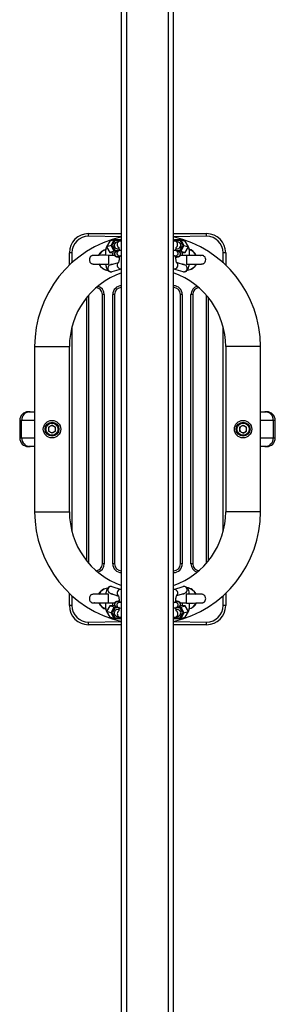
# Model space of a CAD drawing. Units: millimetres. Extents: x -769 to 101424, y -1340 to 5253.
# Drawn here: x 3419 to 3713, y 2763 to 3897 of the extents above; entities that cross this region are included whole.
import ezdxf

# ---------------------------------------------------------------- set-up
doc = ezdxf.new("R2010")
doc.units = ezdxf.units.MM
doc.header["$LTSCALE"] = 50

msp = doc.modelspace()

# ---------------------------------------------------------------- linework, layer by layer
for p, q in [((3542.1, 1782.3), (3542.1, 3938.3)), ((3590.1, 1782.3), (3590.1, 3938.3)), ((3536.1, 1790.9), (3536.1, 3929.8)), ((3596.1, 1790.9), (3596.1, 3929.8)), ((3498.1, 3647.3), (3498.1, 3650.3)), ((3498.1, 3650.3), (3536.1, 3650.3)), ((3596.1, 3650.3), (3634.1, 3650.3)), ((3634.1, 3647.3), (3634.1, 3650.3)), ((3536.1, 3646.8), (3498.1, 3647.3)), ((3522.5, 3641.5), (3518.9, 3635.1)), ((3522.5, 3641.5), (3518.9, 3635.1)), ((3527.8, 3643.2), (3522.5, 3641.5)), ((3524.2, 3636.8), (3527.8, 3643.2)), ((3528.6, 3642.3), (3525.6, 3636.9)), ((3535.2, 3643.1), (3527.9, 3643.2)), ((3534.8, 3642.2), (3528.6, 3642.3)), ((3533.6, 3641.6), (3530.5, 3640.6)), ((3534.8, 3642.2), (3534.8, 3642.2)), ((3536.1, 3641.7), (3535.2, 3643.1)), ((3634.1, 3647.3), (3596.1, 3646.8)), ((3597, 3643.1), (3596.2, 3641.7)), ((3604.3, 3643.2), (3597, 3643.1)), ((3603.5, 3642.3), (3597.3, 3642.2)), ((3597.3, 3642.2), (3597.3, 3642.2)), ((3601.6, 3640.6), (3598.5, 3641.6)), ((3606.5, 3636.9), (3603.5, 3642.3)), ((3604.3, 3643.2), (3607.9, 3636.8)), ((3604.3, 3643.2), (3609.6, 3641.5)), ((3613.3, 3635.1), (3609.6, 3641.5)), ((3613.2, 3635.1), (3609.6, 3641.5)), ((3479.1, 3628.3), (3476.1, 3628.3)), ((3476.1, 3614.1), (3476.1, 3628.3)), ((3479.1, 3628.3), (3479.1, 3616.9)), ((3524.2, 3636.8), (3518.9, 3635.1)), ((3518.9, 3635.1), (3522.5, 3628.6)), ((3518.9, 3635.1), (3522.5, 3628.6)), ((3527.8, 3630.3), (3522.5, 3628.6)), ((3522.5, 3628.6), (3528.4, 3628.4)), ((3522.5, 3628.6), (3528.4, 3628.4)), ((3527.8, 3630.3), (3524.2, 3636.8)), ((3525.6, 3636.9), (3528.6, 3631.3)), ((3531.5, 3630.2), (3527.8, 3630.3)), ((3528.6, 3631.3), (3533.6, 3630.8)), ((3532.7, 3630.6), (3530.2, 3629.8)), ((3533, 3633), (3533.2, 3633)), ((3598.5, 3630.8), (3603.5, 3631.3)), ((3599.2, 3633), (3599.2, 3633)), ((3601.9, 3629.8), (3599.4, 3630.6)), ((3604.3, 3630.3), (3600.6, 3630.2)), ((3603.5, 3631.3), (3606.5, 3636.9)), ((3603.7, 3628.4), (3609.6, 3628.6)), ((3603.7, 3628.4), (3609.6, 3628.6)), ((3607.9, 3636.8), (3604.3, 3630.3)), ((3604.3, 3630.3), (3609.6, 3628.6)), ((3607.9, 3636.8), (3613.2, 3635.1)), ((3609.6, 3628.6), (3613.3, 3635.1)), ((3609.6, 3628.6), (3613.2, 3635.1)), ((3656.1, 3628.3), (3653.1, 3628.3)), ((3653.1, 3616.9), (3653.1, 3628.3)), ((3656.1, 3628.3), (3656.1, 3614.1)), ((3521.1, 3625.3), (3521.1, 3620.3)), ((3521.1, 3620.3), (3521.1, 3615.3)), ((3521.1, 3615.3), (3521.1, 3615.3)), ((3532.3, 3616.8), (3523, 3614.2)), ((3525.9, 3615.2), (3525.8, 3615.3)), ((3532, 3624.1), (3534.5, 3624.9)), ((3597.5, 3624.9), (3600.1, 3624.1)), ((3609.1, 3614.2), (3599.5, 3617.3)), ((3606.3, 3615.3), (3606.3, 3615.2)), ((3611.1, 3625.3), (3611.1, 3620.3)), ((3611.1, 3620.3), (3611.1, 3615.3)), ((3611.1, 3615.3), (3611.1, 3615.3)), ((3525.5, 3606.6), (3536.1, 3610)), ((3596.1, 3610), (3606.7, 3606.6)), ((3496.1, 3273.8), (3496.1, 3576.9)), ((3498.1, 3579.3), (3498.1, 3271.4)), ((3516.1, 3580.3), (3514.1, 3580.3)), ((3514.1, 3270.3), (3514.1, 3580.3)), ((3516.1, 3580.3), (3516.1, 3270.3)), ((3528.1, 3580.3), (3526.1, 3580.3)), ((3526.1, 3270.3), (3526.1, 3580.3)), ((3528.1, 3580.3), (3528.1, 3270.3)), ((3604.1, 3270.3), (3604.1, 3580.3)), ((3606.1, 3580.3), (3604.1, 3580.3)), ((3606.1, 3580.3), (3606.1, 3270.3)), ((3618.1, 3580.3), (3616.1, 3580.3)), ((3616.1, 3270.3), (3616.1, 3580.3)), ((3618.1, 3580.3), (3618.1, 3270.3)), ((3634.1, 3271.4), (3634.1, 3579.3)), ((3636.1, 3576.9), (3636.1, 3273.8)), ((3479.1, 3543.4), (3479.1, 3307.3)), ((3653.1, 3307.3), (3653.1, 3543.4)), ((3436.1, 3520.3), (3436.1, 3330.3)), ((3436.1, 3520.3), (3476.1, 3520.3)), ((3476.1, 3330.3), (3476.1, 3520.3)), ((3656.1, 3520.3), (3656.1, 3330.3)), ((3696.1, 3520.3), (3656.1, 3520.3)), ((3696.1, 3330.3), (3696.1, 3520.3)), ((3428.9, 3445.3), (3430.8, 3445.3)), ((3430.8, 3445.3), (3436.1, 3445.3)), ((3696.1, 3445.3), (3701.3, 3445.3)), ((3701.3, 3445.3), (3703.2, 3445.3)), ((3418.9, 3435.3), (3418.9, 3415.3)), ((3421.1, 3435.3), (3418.9, 3435.3)), ((3421.1, 3415.3), (3421.1, 3435.3)), ((3436.1, 3435.3), (3421.1, 3435.3)), ((3711.1, 3435.3), (3696.1, 3435.3)), ((3711.1, 3415.3), (3711.1, 3435.3)), ((3713.2, 3435.3), (3711.1, 3435.3)), ((3713.2, 3415.3), (3713.2, 3435.3)), ((3456.1, 3430), (3452, 3427.6)), ((3452, 3427.6), (3452, 3423)), ((3456.1, 3420.7), (3452, 3423)), ((3456.1, 3430), (3460.1, 3427.6)), ((3460.1, 3423), (3456.1, 3420.7)), ((3460.1, 3423), (3460.1, 3427.6)), ((3672, 3427.6), (3676.1, 3430)), ((3672, 3427.6), (3672, 3423)), ((3676.1, 3420.7), (3672, 3423)), ((3676.1, 3430), (3680.1, 3427.6)), ((3676.1, 3420.7), (3680.1, 3423)), ((3680.1, 3423), (3680.1, 3427.6)), ((3418.9, 3415.3), (3421.1, 3415.3)), ((3421.1, 3415.3), (3436.1, 3415.3)), ((3696.1, 3415.3), (3711.1, 3415.3)), ((3711.1, 3415.3), (3713.2, 3415.3)), ((3430.8, 3405.3), (3428.9, 3405.3)), ((3436.1, 3405.3), (3430.8, 3405.3)), ((3701.3, 3405.3), (3696.1, 3405.3)), ((3703.2, 3405.3), (3701.3, 3405.3)), ((3436.1, 3330.3), (3476.1, 3330.3)), ((3696.1, 3330.3), (3656.1, 3330.3)), ((3516.1, 3270.3), (3514.1, 3270.3)), ((3528.1, 3270.3), (3526.1, 3270.3)), ((3606.1, 3270.3), (3604.1, 3270.3)), ((3618.1, 3270.3), (3616.1, 3270.3)), ((3536.1, 3240.6), (3525.5, 3244)), ((3606.7, 3244), (3596.1, 3240.6)), ((3476.1, 3222.3), (3476.1, 3236.5)), ((3479.1, 3233.7), (3479.1, 3222.3)), ((3521.1, 3235.3), (3521.1, 3235.3)), ((3521.1, 3230.3), (3521.1, 3235.3)), ((3521.1, 3225.3), (3521.1, 3230.3)), ((3523, 3236.4), (3532.6, 3233.3)), ((3525.8, 3235.3), (3525.9, 3235.5)), ((3599.8, 3233.8), (3609.1, 3236.4)), ((3606.3, 3235.5), (3606.3, 3235.3)), ((3611.1, 3235.3), (3610.5, 3235.3)), ((3611.1, 3230.3), (3611.1, 3235.3)), ((3611.1, 3225.3), (3611.1, 3230.3)), ((3653.1, 3222.3), (3653.1, 3233.7)), ((3656.1, 3236.5), (3656.1, 3222.3)), ((3479.1, 3222.3), (3476.1, 3222.3)), ((3522.5, 3222.1), (3518.9, 3215.5)), ((3522.5, 3222.1), (3518.9, 3215.5)), ((3528.4, 3222.2), (3522.5, 3222.1)), ((3528.4, 3222.2), (3522.5, 3222.1)), ((3527.8, 3220.4), (3522.5, 3222.1)), ((3524.2, 3213.8), (3527.8, 3220.4)), ((3528.6, 3219.3), (3525.6, 3213.8)), ((3527.8, 3220.4), (3531.5, 3220.4)), ((3533.6, 3219.9), (3528.6, 3219.3)), ((3530.2, 3220.9), (3532.7, 3220.1)), ((3534.6, 3225.8), (3532, 3226.6)), ((3600.1, 3226.6), (3597.5, 3225.8)), ((3603.5, 3219.3), (3598.5, 3219.9)), ((3599.4, 3220.1), (3601.9, 3220.9)), ((3600.6, 3220.4), (3604.3, 3220.4)), ((3606.5, 3213.8), (3603.5, 3219.3)), ((3609.6, 3222.1), (3603.7, 3222.2)), ((3609.6, 3222.1), (3603.7, 3222.2)), ((3604.3, 3220.4), (3609.6, 3222.1)), ((3604.3, 3220.4), (3607.9, 3213.8)), ((3613.3, 3215.5), (3609.6, 3222.1)), ((3613.2, 3215.5), (3609.6, 3222.1)), ((3656.1, 3222.3), (3653.1, 3222.3)), ((3518.9, 3215.5), (3522.5, 3209.1)), ((3524.2, 3213.8), (3518.9, 3215.5)), ((3518.9, 3215.5), (3522.5, 3209.1)), ((3527.8, 3207.4), (3522.5, 3209.1)), ((3527.8, 3207.4), (3524.2, 3213.8)), ((3525.6, 3213.8), (3528.6, 3208.3)), ((3527.8, 3207.4), (3535.1, 3207.5)), ((3528.6, 3208.3), (3534.8, 3208.5)), ((3530.5, 3210.1), (3533.6, 3209.1)), ((3533, 3217.7), (3533, 3217.7)), ((3534.8, 3208.5), (3534.8, 3208.5)), ((3535.1, 3207.5), (3535.9, 3208.9)), ((3596.1, 3208.9), (3596.9, 3207.6)), ((3596.9, 3207.6), (3604.2, 3207.4)), ((3597.3, 3208.5), (3603.5, 3208.3)), ((3597.3, 3208.5), (3597.3, 3208.5)), ((3598.5, 3209.1), (3601.6, 3210.1)), ((3599.2, 3217.7), (3599.2, 3217.7)), ((3603.5, 3208.3), (3606.5, 3213.8)), ((3607.9, 3213.8), (3604.3, 3207.4)), ((3604.3, 3207.4), (3609.6, 3209.1)), ((3607.9, 3213.8), (3613.2, 3215.5)), ((3609.6, 3209.1), (3613.3, 3215.5)), ((3609.6, 3209.1), (3613.2, 3215.5)), ((3498.1, 3203.3), (3536.1, 3203.8)), ((3498.1, 3200.3), (3498.1, 3203.3)), ((3536.1, 3200.3), (3498.1, 3200.3)), ((3596.1, 3203.8), (3634.1, 3203.3)), ((3634.1, 3200.3), (3596.1, 3200.3)), ((3634.1, 3200.3), (3634.1, 3203.3))]:
    msp.add_line(p, q)
at = {"flags": 128}
for points in [[(3530.2, 3629.8), (3529.7, 3629.6), (3529.3, 3629.4), (3528.9, 3629), (3528.5, 3628.5), (3528.1, 3628), (3527.9, 3627.3), (3527.9, 3626.6), (3528, 3625.9), (3528.3, 3625.3), (3528.6, 3624.8), (3529, 3624.4), (3529.4, 3624.1), (3529.8, 3623.9), (3530.2, 3623.8), (3530.6, 3623.7), (3531.1, 3623.6), (3531.9, 3623.5), (3532.7, 3623.4), (3533.6, 3623.3)], [(3532.8, 3634.4), (3532.7, 3634.9), (3532.8, 3634.8), (3532.9, 3634.5), (3533, 3634), (3533.2, 3633.4), (3533.3, 3632.6), (3533.5, 3631.6), (3533.6, 3630.8)], [(3598.5, 3630.8), (3598.6, 3631.4), (3598.7, 3632.4), (3598.9, 3633.3), (3599.1, 3634), (3599.2, 3634.5), (3599.3, 3634.8), (3599.4, 3634.9), (3599.4, 3634.9)], [(3598.5, 3623.3), (3598.9, 3623.4), (3599.8, 3623.4), (3600.6, 3623.5), (3601.4, 3623.6), (3601.9, 3623.8), (3602.3, 3623.9), (3602.7, 3624.2), (3603.2, 3624.5), (3603.6, 3624.9), (3603.9, 3625.5), (3604.2, 3626.2), (3604.2, 3626.9), (3604.1, 3627.6), (3603.9, 3628.2), (3603.5, 3628.7), (3603.1, 3629.1), (3602.7, 3629.4), (3602.4, 3629.6), (3601.9, 3629.8)], [(3510.1, 3625.2), (3509.2, 3625.3), (3508.2, 3625.3), (3506.9, 3625.3), (3505.8, 3625.3), (3504.8, 3625.3), (3503.8, 3625.3), (3503, 3625.2), (3502.4, 3625.1), (3501.9, 3624.9), (3501.5, 3624.7), (3501.1, 3624.5), (3500.9, 3624.3), (3500.6, 3624.1), (3500.1, 3623.5), (3499.5, 3622.5), (3499.1, 3621.3), (3499.1, 3620.4), (3499.1, 3619.4), (3499.8, 3617.6), (3500.3, 3616.9), (3500.8, 3616.3), (3501.4, 3615.9), (3501.9, 3615.7), (3502.3, 3615.5), (3503, 3615.4), (3503.6, 3615.3), (3504.3, 3615.3), (3505.1, 3615.3), (3506.2, 3615.3), (3507.5, 3615.3), (3508.8, 3615.3), (3509.8, 3615.3), (3510.3, 3615.3), (3510.8, 3615.3), (3511.6, 3615.3), (3512.7, 3615.3), (3514.2, 3615.3), (3516, 3615.3), (3518.3, 3615.3), (3521.1, 3615.3)], [(3517.7, 3615.3), (3517.7, 3615.1), (3518, 3613.7), (3518.3, 3612.4), (3518.6, 3611.2), (3519.1, 3609.9), (3519.6, 3609), (3520.2, 3608.3), (3520.8, 3607.6), (3521.5, 3607.1), (3522.2, 3606.7), (3523.1, 3606.5), (3524, 3606.4), (3524.9, 3606.5), (3525.5, 3606.6)], [(3528.3, 3625.3), (3527.5, 3625.3), (3525.6, 3625.3), (3523.4, 3625.3), (3521.1, 3625.3)], [(3524, 3615.3), (3525.6, 3615.3), (3525.9, 3615.2)], [(3534.5, 3624.9), (3533.7, 3623.9), (3533.6, 3622.6), (3533.4, 3621.3), (3533.3, 3620.2), (3533.1, 3619.2), (3532.9, 3618.3), (3532.7, 3617.6), (3532.5, 3617.2), (3532.4, 3616.9), (3532.3, 3616.8), (3532.3, 3616.8)], [(3534.5, 3624.9), (3534.5, 3624.9), (3534.6, 3624.9), (3534.8, 3624.9), (3535.2, 3625), (3535.7, 3625), (3536.1, 3625)], [(3596.1, 3625), (3596.1, 3625), (3596.8, 3625), (3597.2, 3624.9), (3597.5, 3624.9), (3597.6, 3624.9), (3597.5, 3624.9)], [(3599.7, 3617), (3599.8, 3616.8), (3599.7, 3616.9), (3599.6, 3617.2), (3599.4, 3617.6), (3599.2, 3618.2), (3599.1, 3619), (3598.9, 3620), (3598.7, 3621.1), (3598.6, 3622.3), (3598.4, 3623.6), (3598.4, 3624.6)], [(3611.1, 3625.3), (3608.9, 3625.3), (3607, 3625.3), (3605.3, 3625.3), (3603.8, 3625.3)], [(3606.3, 3615.2), (3606, 3615.3), (3608.2, 3615.3)], [(3606.7, 3606.6), (3607.5, 3606.4), (3608.5, 3606.4), (3609.4, 3606.6), (3610.2, 3606.9), (3610.9, 3607.3), (3611.5, 3607.8), (3612.1, 3608.4), (3612.6, 3609.1), (3613, 3610), (3613.4, 3611.1), (3613.8, 3612.4), (3614.2, 3613.8), (3614.4, 3615.3), (3614.4, 3615.3)], [(3611.1, 3615.3), (3613.6, 3615.3), (3615.6, 3615.3), (3617.2, 3615.3), (3618.3, 3615.3), (3618.9, 3615.3), (3619.5, 3615.3), (3620.5, 3615.3), (3621.9, 3615.3), (3623.4, 3615.3), (3624.9, 3615.3), (3626.1, 3615.3), (3627.2, 3615.3), (3628.1, 3615.3), (3628.8, 3615.4), (3629.4, 3615.4), (3630.1, 3615.6), (3630.5, 3615.8), (3631, 3616.1), (3631.5, 3616.6), (3632.1, 3617.2), (3632.5, 3618), (3632.9, 3618.9), (3633.1, 3620.6), (3632.8, 3621.9), (3632.3, 3623.1), (3631.9, 3623.6), (3631.4, 3624.1), (3631, 3624.5), (3630.8, 3624.7), (3630.6, 3624.8), (3630.4, 3624.9), (3630.3, 3624.9), (3630.2, 3625), (3630, 3625.1), (3629.8, 3625.1), (3629.3, 3625.2), (3628.5, 3625.3), (3627.1, 3625.3)], [(3627.1, 3625.3), (3627.3, 3625.3), (3627.1, 3625.3), (3626.6, 3625.3), (3626.1, 3625.3), (3625.4, 3625.3), (3624.7, 3625.3), (3623.8, 3625.3), (3622.9, 3625.3), (3621.6, 3625.3), (3619.8, 3625.3), (3617.5, 3625.3), (3615.6, 3625.3), (3613.4, 3625.3), (3611.1, 3625.3)], [(3525.5, 3244), (3524.6, 3244.2), (3523.6, 3244.2), (3522.7, 3244.1), (3521.9, 3243.8), (3521.2, 3243.4), (3520.6, 3242.8), (3520, 3242.2), (3519.6, 3241.5), (3519.1, 3240.7), (3518.7, 3239.6), (3518.3, 3238.2), (3518, 3236.8), (3517.7, 3235.4), (3517.7, 3235.3)], [(3614.4, 3235.3), (3614.4, 3235.5), (3614.1, 3236.9), (3613.9, 3238.2), (3613.5, 3239.5), (3613, 3240.7), (3612.5, 3241.7), (3611.9, 3242.4), (3611.3, 3243), (3610.7, 3243.5), (3609.9, 3243.9), (3609, 3244.2), (3608.1, 3244.3), (3607.2, 3244.2), (3606.7, 3244)], [(3521.1, 3235.3), (3518.5, 3235.3), (3516.5, 3235.3), (3515, 3235.3), (3513.9, 3235.3), (3513.2, 3235.3), (3512.7, 3235.3), (3511.6, 3235.3), (3510.2, 3235.3), (3508.7, 3235.3), (3507.3, 3235.3), (3506, 3235.3), (3504.9, 3235.3), (3504, 3235.3), (3503.3, 3235.3), (3502.7, 3235.2), (3502, 3235), (3501.6, 3234.8), (3501.1, 3234.5), (3500.6, 3234.1), (3500, 3233.4), (3499.6, 3232.6), (3499.2, 3231.7), (3499.1, 3230.1), (3499.3, 3228.7), (3499.8, 3227.6), (3500.2, 3227), (3500.7, 3226.5), (3501.1, 3226.1), (3501.4, 3226), (3501.5, 3225.9), (3501.7, 3225.8), (3501.9, 3225.7), (3502, 3225.7), (3502.1, 3225.6), (3502.3, 3225.5), (3502.8, 3225.4), (3503.6, 3225.4), (3505, 3225.3)], [(3525.9, 3235.5), (3526.1, 3235.3), (3523.9, 3235.3)], [(3532.5, 3233.6), (3532.3, 3233.8), (3532.4, 3233.7), (3532.5, 3233.5), (3532.7, 3233), (3532.9, 3232.4), (3533.1, 3231.6), (3533.2, 3230.6), (3533.4, 3229.6), (3533.6, 3228.4), (3533.7, 3227.1), (3533.7, 3226)], [(3597.6, 3225.8), (3598.4, 3226.7), (3598.5, 3228), (3598.7, 3229.3), (3598.8, 3230.4), (3599, 3231.5), (3599.2, 3232.3), (3599.4, 3233), (3599.6, 3233.5), (3599.7, 3233.7), (3599.8, 3233.9), (3599.8, 3233.8)], [(3608.1, 3235.3), (3606.5, 3235.3), (3606.3, 3235.5)], [(3622, 3225.4), (3622.9, 3225.3), (3623.9, 3225.3), (3625.2, 3225.3), (3626.3, 3225.3), (3627.3, 3225.3), (3628.3, 3225.4), (3629.1, 3225.4), (3629.7, 3225.5), (3630.2, 3225.7), (3630.6, 3225.9), (3631, 3226.2), (3631.2, 3226.3), (3631.5, 3226.6), (3632, 3227.1), (3632.6, 3228.1), (3633, 3229.4), (3633.1, 3230.2), (3633, 3231.2), (3632.3, 3233.1), (3631.8, 3233.8), (3631.3, 3234.3), (3630.7, 3234.7), (3630.2, 3235), (3629.8, 3235.1), (3629.1, 3235.3), (3628.5, 3235.3), (3627.8, 3235.3), (3627, 3235.3), (3625.9, 3235.3), (3624.6, 3235.3), (3623.4, 3235.3), (3622.3, 3235.3), (3621.9, 3235.3), (3621.4, 3235.3), (3620.6, 3235.3), (3619.4, 3235.3), (3617.9, 3235.3), (3616.1, 3235.3), (3613.8, 3235.3), (3611.1, 3235.3)], [(3505, 3225.3), (3504.8, 3225.4), (3505, 3225.3), (3505.5, 3225.3), (3506, 3225.3), (3506.7, 3225.3), (3507.4, 3225.3), (3508.3, 3225.3), (3509.2, 3225.3), (3510.5, 3225.3), (3512.3, 3225.3), (3514.6, 3225.3), (3516.5, 3225.3), (3518.7, 3225.3), (3521.1, 3225.3)], [(3521.1, 3225.3), (3523.2, 3225.3), (3525.1, 3225.3), (3526.8, 3225.3), (3528.3, 3225.3)], [(3533.6, 3227.3), (3533.2, 3227.3), (3532.3, 3227.2), (3531.5, 3227.1), (3530.7, 3227), (3530.2, 3226.9), (3529.8, 3226.7), (3529.4, 3226.5), (3528.9, 3226.2), (3528.5, 3225.7), (3528.2, 3225.1), (3528, 3224.5), (3527.9, 3223.8), (3528, 3223), (3528.3, 3222.4), (3528.6, 3221.9), (3529, 3221.5), (3529.4, 3221.2), (3529.7, 3221), (3530.2, 3220.9)], [(3533.6, 3219.9), (3533.5, 3219.3), (3533.4, 3218.2), (3533.2, 3217.3), (3533, 3216.6), (3532.9, 3216.1), (3532.8, 3215.9), (3532.7, 3215.7), (3532.7, 3215.7)], [(3536.1, 3225.6), (3536, 3225.6), (3535.3, 3225.7), (3534.9, 3225.7), (3534.6, 3225.8), (3534.5, 3225.8), (3534.6, 3225.8)], [(3597.6, 3225.8), (3597.6, 3225.8), (3597.5, 3225.8), (3597.3, 3225.7), (3596.9, 3225.7), (3596.4, 3225.6), (3596.1, 3225.6)], [(3601.9, 3220.9), (3602.4, 3221), (3602.8, 3221.3), (3603.2, 3221.6), (3603.7, 3222.1), (3604, 3222.7), (3604.2, 3223.4), (3604.2, 3224.1), (3604.1, 3224.8), (3603.8, 3225.4), (3603.5, 3225.9), (3603.1, 3226.2), (3602.7, 3226.5), (3602.3, 3226.7), (3601.9, 3226.8), (3601.6, 3227), (3601, 3227.1), (3600.2, 3227.2), (3599.4, 3227.2), (3598.5, 3227.3)], [(3599.3, 3216.2), (3599.4, 3215.7), (3599.3, 3215.9), (3599.2, 3216.2), (3599.1, 3216.6), (3598.9, 3217.3), (3598.8, 3218.1), (3598.6, 3219.1), (3598.5, 3219.9)], [(3603.8, 3225.3), (3604.6, 3225.3), (3606.5, 3225.3), (3608.7, 3225.3), (3611.1, 3225.3)]]:
    msp.add_lwpolyline(points, dxfattribs=at)
for centre, radius in [((3456.1, 3425.3), 10), ((3456.1, 3425.3), 8), ((3676.1, 3425.3), 10), ((3676.1, 3425.3), 8), ((3456.1, 3425.3), 7), ((3676.1, 3425.3), 7)]:
    msp.add_circle(centre, radius)
for centre, radius, start, end in [((3498.1, 3628.3), 22, 90, 180), ((3634.1, 3628.3), 22, 0, 90), ((3566.1, 3520.3), 130, 103.3424, 180), ((3498.1, 3628.3), 19, 90, 180), ((3531.7, 3636.9), 3.88, 108.3438, 180.7349), ((3535, 3637.8), 4, 109.2458, 238.0544), ((3535.1, 3637.5), 4.3, 76.7687, 109.3063), ((3566.1, 3520.3), 130, 0, 76.6576), ((3597.1, 3637.5), 4.35, 71.2934, 103.5005), ((3596.8, 3637.9), 4.01, 310.9653, 65.0486), ((3600.3, 3636.8), 4, 253.5788, 70.7825), ((3634.1, 3628.3), 19, 0, 90), ((3520.8, 3619.8), 12.5, 100.6923, 153.5591), ((3521.1, 3620.3), 12, 102.4259, 155.9457), ((3547.6, 3626), 30.1, 162.5046, 181.3727), ((3553, 3623.3), 27.6, 169.0889, 175.7514), ((3531.8, 3636.8), 3.97, 178.9047, 286.545), ((3531.2, 3626.9), 3, 109.2178, 286.4209), ((3533.7, 3627.8), 3, 109.2389, 285.8594), ((3536.4, 3615.6), 15.4, 91.4311, 103.9496), ((3595.7, 3615.6), 15.5, 76.0675, 88.5505), ((3598.4, 3627.8), 3, 253.7765, 70.6015), ((3600.9, 3626.9), 3, 253.591, 70.7702), ((3579.2, 3623.3), 27.5, 4.1861, 10.8721), ((3586.3, 3626.3), 28.3, 358.0212, 18.1026), ((3610.5, 3620.5), 12.5, 22.3693, 76.0004), ((3611.1, 3620.3), 12, 24.0543, 77.5253), ((3515.5, 3300.4), 325, 89.0186, 91.8915), ((3521.1, 3620.3), 12, 204.0543, 265.2753), ((3521.6, 3620.3), 12.5, 202.8688, 265.2738), ((3535.2, 3614), 4.02, 134.9862, 283.198), ((3597.1, 3613.9), 4.02, 254.5048, 50.9219), ((3611.1, 3620.3), 12, 274.9402, 335.9457), ((3611.3, 3620.8), 12.5, 273.6264, 333.6192), ((3566.1, 3520.3), 90, 109.4712, 180), ((3524.3, 3610.5), 4, 109.2175, 286.4213), ((3566.1, 3520.3), 90, 0, 70.5288), ((3607.8, 3610.5), 4, 253.5787, 70.7825), ((3506.1, 3580.3), 8, 0, 83.008), ((3506.1, 3580.3), 10, 0, 73.1255), ((3536.1, 3580.3), 10, 90, 180), ((3536.1, 3580.3), 8, 90, 180), ((3596.1, 3580.3), 10, 0, 90), ((3596.1, 3580.3), 8, 0, 90), ((3626.1, 3580.3), 10, 106.8745, 180), ((3626.1, 3580.3), 8, 96.992, 180), ((3428.9, 3435.3), 10, 90, 180), ((3430.9, 3435.4), 9.88, 90.5795, 180.6856), ((3701.2, 3435.4), 9.9, 359.4343, 89.3006), ((3703.2, 3435.3), 10, 0, 90), ((3456.1, 3425.3), 4.01, 120, 180), ((3456.1, 3425.3), 4.01, 180, 240), ((3456.1, 3425.3), 4.01, 60, 120), ((3456.1, 3425.3), 4.01, 0, 60), ((3456.1, 3425.3), 4.01, 300, 0), ((3676.1, 3425.3), 4.01, 120, 180), ((3676.1, 3425.3), 4.01, 180, 240), ((3676.1, 3425.3), 4.01, 60, 120), ((3676.1, 3425.3), 4.01, 0, 60), ((3676.1, 3425.3), 4.01, 300, 0), ((3428.9, 3415.3), 10, 180, 270), ((3431, 3415.2), 9.9, 179.4343, 269.3006), ((3456.1, 3425.3), 4.01, 240, 300), ((3676.1, 3425.3), 4.01, 240, 300), ((3701.2, 3415.2), 9.88, 270.5795, 0.6856), ((3703.2, 3415.3), 10, 270, 0), ((3566.1, 3330.3), 130, 180, 256.6576), ((3566.1, 3330.3), 90, 180, 250.5288), ((3566.1, 3330.3), 90, 289.4712, 0), ((3566.1, 3330.3), 130, 283.3424, 0), ((3506.1, 3270.3), 8, 276.992, 0), ((3506.1, 3270.3), 10, 286.8745, 0), ((3536.1, 3270.3), 10, 180, 270), ((3536.1, 3270.3), 8, 180, 270), ((3596.1, 3270.3), 10, 270, 0), ((3596.1, 3270.3), 8, 270, 0), ((3626.1, 3270.3), 10, 180, 253.1255), ((3626.1, 3270.3), 8, 180, 263.008), ((3520.8, 3229.8), 12.5, 93.6264, 153.6192), ((3521.1, 3230.3), 12, 94.9402, 155.9457), ((3524.3, 3240.2), 4, 73.5787, 250.7825), ((3535, 3236.7), 4.02, 74.5048, 230.9219), ((3596.9, 3236.7), 4.02, 314.9871, 103.1972), ((3607.8, 3240.2), 4, 289.2175, 106.4213), ((3610.5, 3230.4), 12.5, 22.8688, 85.2738), ((3611.1, 3230.3), 12, 24.0543, 85.2753), ((3498.1, 3222.3), 22, 180, 270), ((3498.1, 3222.3), 19, 180, 270), ((3521.1, 3230.3), 12, 204.0543, 257.5253), ((3521.7, 3230.2), 12.5, 202.3693, 256.0004), ((3545.8, 3224.3), 28.3, 178.0212, 198.1026), ((3552.9, 3227.3), 27.5, 184.1861, 190.8721), ((3531.2, 3223.7), 3, 73.591, 250.7702), ((3533.7, 3222.9), 3, 73.7765, 250.6015), ((3536.4, 3235), 15.5, 256.0675, 268.5505), ((3595.7, 3235), 15.4, 271.4311, 283.9496), ((3598.4, 3222.9), 3, 289.2389, 105.8594), ((3600.9, 3223.7), 3, 289.2178, 106.4209), ((3579.1, 3227.4), 27.6, 349.0889, 355.7514), ((3616.6, 3550.2), 325, 269.0186, 271.8915), ((3584.5, 3224.6), 30.1, 342.5046, 1.3727), ((3611.1, 3230.3), 12, 282.4259, 335.9457), ((3611.3, 3230.9), 12.5, 280.6923, 333.5591), ((3634.1, 3222.3), 22, 270, 0), ((3634.1, 3222.3), 19, 270, 0), ((3531.8, 3213.9), 4, 73.5788, 250.7825), ((3535.3, 3212.7), 4.01, 130.9653, 245.0486), ((3535, 3213.2), 4.35, 251.2934, 283.5005), ((3597, 3213.1), 4.3, 256.7687, 289.3063), ((3597.1, 3212.8), 4, 289.2458, 58.0544), ((3600.3, 3213.9), 3.97, 358.9047, 106.545), ((3600.4, 3213.8), 3.88, 288.3438, 0.7349)]:
    msp.add_arc(centre, radius, start, end)
for centre, major_axis, ratio, start_param, end_param in [((3523.1, 3640.5), (-0.57, 1), 0.215709, 6.238146, 6.410899), ((3528.4, 3642.2), (-0.57, 1), 0.215709, 4.66735, 6.238146), ((3534.6, 3642.1), (0.593, 0.985), 0.147515, 4.879671, 6.450468), ((3597.5, 3642.1), (-0.593, 0.985), 0.147515, 6.115903, 7.686699), ((3603.7, 3642.2), (0.57, 1), 0.215709, 0.045039, 1.615836), ((3609, 3640.5), (0.57, 1), 0.215709, 6.155471, 6.328225), ((3520, 3635.1), (1.15, -0.01), 0.070435, 2.929271, 3.181161), ((3523.1, 3629.6), (0.593, 0.985), 0.147515, 3.056985, 3.308875), ((3525.3, 3636.8), (1.15, -0.01), 0.070435, 1.358475, 2.929271), ((3528.4, 3631.3), (0.593, 0.985), 0.147515, 3.308875, 4.879671), ((3603.7, 3631.3), (-0.593, 0.985), 0.147515, 1.403514, 2.97431), ((3606.8, 3636.8), (1.15, 0.01), 0.070435, 0.212322, 1.783118), ((3609, 3629.6), (-0.593, 0.985), 0.147515, 2.97431, 3.2262), ((3612.1, 3635.1), (1.15, 0.01), 0.070435, 6.243617, 6.495507), ((3523.1, 3221.1), (-0.593, 0.985), 0.147515, 6.115903, 6.367793), ((3528.4, 3219.4), (-0.593, 0.985), 0.147515, 4.545107, 6.115903), ((3603.7, 3219.4), (0.593, 0.985), 0.147515, 0.167282, 1.738079), ((3609, 3221.1), (0.593, 0.985), 0.147515, 6.198578, 6.450468), ((3520, 3215.5), (1.15, 0.01), 0.070435, 3.102024, 3.353914), ((3523.1, 3210.1), (0.57, 1), 0.215709, 3.013879, 3.186632), ((3525.3, 3213.8), (1.15, 0.01), 0.070435, 3.353914, 4.924711), ((3528.4, 3208.4), (0.57, 1), 0.215709, 3.186632, 4.757428), ((3534.6, 3208.5), (-0.593, 0.985), 0.147515, 2.97431, 4.545107), ((3597.5, 3208.5), (0.593, 0.985), 0.147515, 1.738079, 3.308875), ((3603.7, 3208.4), (-0.57, 1), 0.215709, 1.525757, 3.096553), ((3606.8, 3213.8), (1.15, -0.01), 0.070435, 4.500067, 6.070864), ((3609, 3210.1), (-0.57, 1), 0.215709, 3.096553, 3.269307), ((3612.1, 3215.5), (1.15, -0.01), 0.070435, 6.070864, 6.322754)]:
    msp.add_ellipse(centre, major_axis=major_axis, ratio=ratio, start_param=start_param, end_param=end_param)

doc.saveas('drawing.dxf')
